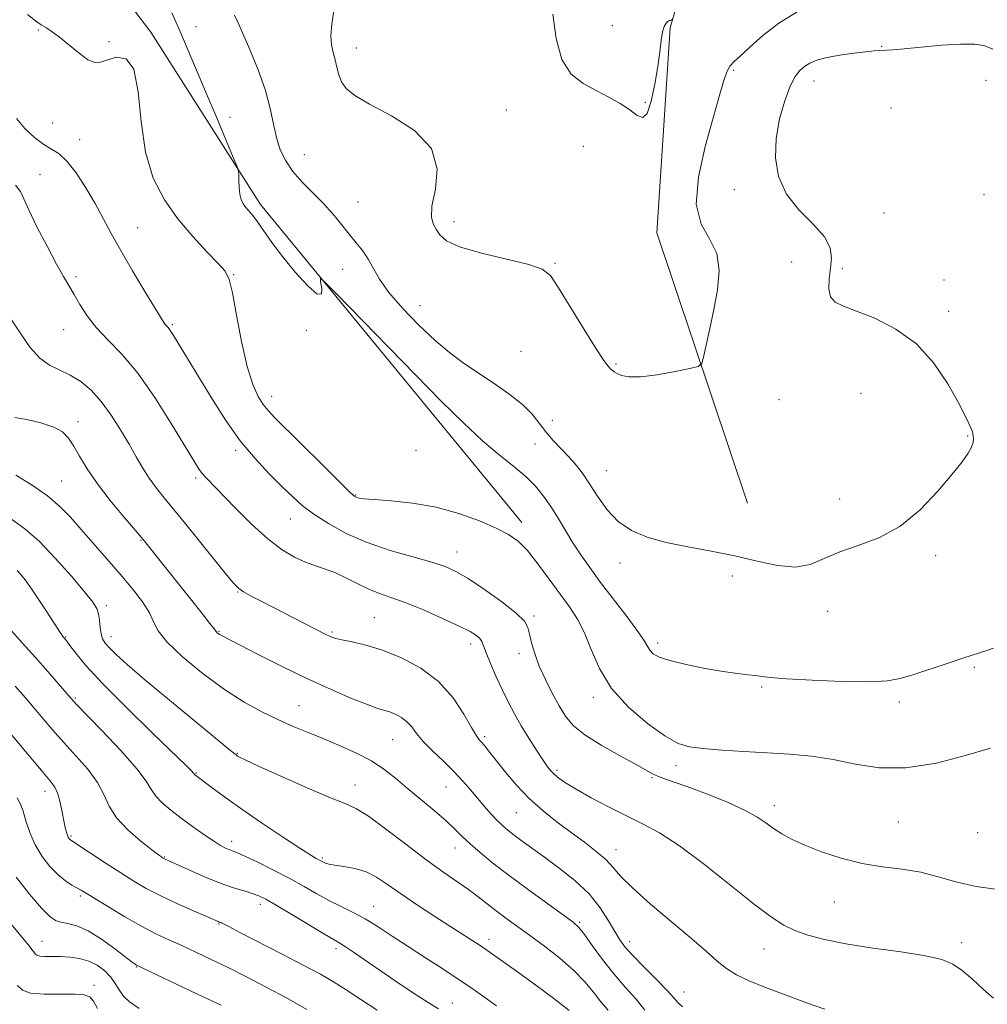
# Model space of a CAD drawing. Extents: x 2044800 to 2047700, y 347300 to 350200.
# Drawn here: x 2046627 to 2046883, y 349519 to 349779 of the extents above; entities that cross this region are included whole.
import ezdxf

# ---------------------------------------------------------------- set-up
doc = ezdxf.new("R2010")
doc.units = 0
doc.header["$MEASUREMENT"] = 0
for name, color, linetype, lineweight in [('DTM HARD BREAKLINE', 7, 'Continuous', 0), ('DTM SPOT ELEVATION', 2, 'Continuous', 13), ('INDEX CONTOUR', 41, 'Continuous', 13), ('INTERMEDIATE CONTOUR', 44, 'Continuous', 0)]:
    doc.layers.add(name, color=color, linetype=linetype, lineweight=lineweight)

msp = doc.modelspace()

# ---------------------------------------------------------------- linework, layer by layer
at = {"layer": 'DTM HARD BREAKLINE'}
for points in [[(2046819.35, 349651.1, 1100.75), (2046795.45, 349722.51, 1099.27), (2046798.92, 349776.64, 1098.24), (2046815.96, 349835.68, 1092.11), (2046838.8, 349861.44, 1091.21), (2046868.63, 349893.53, 1084.76), (2046881.85, 349944.03, 1080.48)], [(2046759.72, 349646.03, 1105.51), (2046690.72, 349729.98, 1103.56), (2046661.71, 349775.51, 1105.79), (2046629.7, 349817.67, 1104.93)]]:
    msp.add_polyline3d(points, dxfattribs=at)
at = {"layer": 'DTM SPOT ELEVATION'}
for p in [(2046632.03, 349776.1, 1106.1), (2046673.7, 349776.98, 1102.9), (2046783.63, 349777.21, 1096.5), (2046650.72, 349773.01, 1105.7), (2046715.99, 349771.39, 1099.4), (2046854.82, 349771.78, 1101.9), (2046815.769, 349765.418, 1100.204), (2046836.98, 349762.6, 1102.7), (2046882.42, 349762.82, 1102.8), (2046755.65, 349754.96, 1099.3), (2046792.42, 349757.01, 1097.7), (2046857.27, 349755.5, 1103.5), (2046682.66, 349753.03, 1103.2), (2046635.76, 349751.54, 1106.7), (2046642.89, 349747.18, 1107.2), (2046776.04, 349745.38, 1099.3), (2046702.33, 349743.2, 1101.2), (2046632.43, 349737.89, 1109.3), (2046815.938, 349733.908, 1101.385), (2046881.868, 349732.627, 1103.393), (2046716.43, 349730.64, 1101.2), (2046855.44, 349727.8, 1103.5), (2046658.22, 349723.9, 1107.1), (2046741.86, 349725.48, 1099.5), (2046768.5, 349714.49, 1099.9), (2046831.09, 349714.83, 1100.7), (2046844.42, 349713.09, 1102.4), (2046641.96, 349710.96, 1109.7), (2046683.62, 349711.5, 1105.9), (2046712.39, 349712.85, 1102.8), (2046871.29, 349710.11, 1102.9), (2046732.84, 349703.28, 1101.2), (2046872.54, 349701.84, 1102.4), (2046667.42, 349698.31, 1107.8), (2046638.74, 349696.94, 1110.8), (2046702.79, 349696.74, 1104.7), (2046759.56, 349691.25, 1100.7), (2046784.63, 349687.85, 1099.9), (2046693.7, 349679.37, 1105.4), (2046849.36, 349680.15, 1101.1), (2046827.673, 349678.513, 1100.829), (2046642.48, 349672.68, 1113.4), (2046767.8, 349673, 1101.1), (2046877.52, 349668.86, 1101.9), (2046763.23, 349666.79, 1102.9), (2046684.15, 349665.08, 1108.3), (2046731.81, 349665.05, 1104.6), (2046782.08, 349659.71, 1101.1), (2046638.18, 349657.01, 1115.1), (2046673.56, 349657.76, 1110.3), (2046715.88, 349653.25, 1105.9), (2046843.715, 349652.237, 1101.455), (2046698.58, 349646.93, 1108.8), (2046659.14, 349641.36, 1114.1), (2046742.63, 349638.22, 1107.3), (2046785.7, 349635.34, 1102.6), (2046869.08, 349637.27, 1102.3), (2046815.353, 349631.883, 1102.543), (2046684.69, 349627.65, 1112.1), (2046649.99, 349624.05, 1117.6), (2046840.542, 349622.581, 1102.645), (2046720.77, 349620.92, 1111.1), (2046762.97, 349621.31, 1107.7), (2046679.71, 349617.25, 1113.9), (2046709.58, 349617.1, 1111.8), (2046639.27, 349615.75, 1119.9), (2046651.25, 349615.84, 1117.4), (2046795.66, 349614.23, 1103.6), (2046746.28, 349613.95, 1110.5), (2046758.99, 349611.35, 1108.5), (2046879.35, 349607.8, 1104.2), (2046823.114, 349602.558, 1104.174), (2046641.77, 349599.66, 1121.8), (2046778.67, 349599.83, 1106.4), (2046700.91, 349597.64, 1115.1), (2046859.538, 349598.617, 1104.344), (2046725.65, 349588.66, 1114.9), (2046749.96, 349589.48, 1111.7), (2046684.6, 349585.06, 1117.9), (2046769.02, 349580.57, 1109.7), (2046800.53, 349581.84, 1106.5), (2046673.69, 349579.88, 1119.9), (2046794.15, 349578.62, 1108.2), (2046715.7, 349576.73, 1117.3), (2046739.68, 349576.16, 1114.9), (2046633.74, 349575.04, 1126.6), (2046826.451, 349571.246, 1107.471), (2046758.3, 349569.42, 1112.9), (2046859.222, 349566.906, 1106.996), (2046640.63, 349563.27, 1125.8), (2046880.17, 349564.07, 1106.4), (2046683.05, 349561.84, 1121.5), (2046742.12, 349560.02, 1116.7), (2046784.66, 349559.62, 1111.3), (2046665.38, 349557.67, 1123.9), (2046707.03, 349557.4, 1119.8), (2046643.08, 349547.4, 1128.3), (2046690.66, 349545.22, 1124.5), (2046720.57, 349544.67, 1121.2), (2046842.353, 349545.82, 1108.797), (2046679.78, 349540.01, 1126.1), (2046775.01, 349540.46, 1115.8), (2046633.02, 349535.4, 1131.2), (2046751.09, 349535.92, 1119.5), (2046788.28, 349535.34, 1113.4), (2046875.93, 349535.022, 1109.545), (2046710.68, 349533.48, 1124.4), (2046823.761, 349533.403, 1110.768), (2046657.89, 349528.6, 1130.1), (2046646.73, 349523.82, 1133.6), (2046802.58, 349522, 1113.3), (2046741.36, 349519.14, 1123.2)]:
    msp.add_point(p, dxfattribs=at)
at = {"layer": 'INDEX CONTOUR'}
for points in [[(2046832.535, 349780.921, 1100), (2046827.671, 349777.872, 1100), (2046823.46, 349774.6661, 1100), (2046820.066, 349771.679, 1100), (2046817.535, 349769.31, 1100), (2046815.853, 349767.778, 1100), (2046814.759, 349766.579, 1100), (2046813.929, 349765.027, 1100), (2046813.059, 349762.492, 1100), (2046811.9209, 349758.56, 1100), (2046810.311, 349752.869, 1100), (2046808.215, 349745.372, 1100), (2046806.405, 349737.2679, 1100), (2046805.843, 349730.069, 1100), (2046807.125, 349724.845, 1100), (2046809.357, 349720.9059, 1100), (2046811.2731, 349717.118, 1100), (2046811.9049, 349712.606, 1100), (2046811.476, 349707.516, 1100), (2046810.506, 349702.252, 1100), (2046809.449, 349697.227, 1100), (2046808.5, 349692.896, 1100), (2046807.788, 349689.7239, 1100), (2046807.287, 349687.986, 1100), (2046806.344, 349687.192, 1100), (2046804.151, 349686.661, 1100), (2046800.237, 349685.884, 1100), (2046795.478, 349685.04, 1100), (2046791.086, 349684.483, 1100), (2046788.004, 349684.464, 1100), (2046786.091, 349684.838, 1100), (2046784.935, 349685.36, 1100), (2046784.1709, 349685.835, 1100), (2046783.617, 349686.265, 1100), (2046783.137, 349686.705, 1100), (2046782.547, 349687.328, 1100), (2046781.459, 349688.793, 1100), (2046779.432, 349691.883, 1100), (2046776.257, 349696.983, 1100), (2046769.464, 349708.0401, 1100), (2046767.303, 349711.236, 1100), (2046765.145, 349712.978, 1100), (2046761.603, 349714.174, 1100), (2046749.125, 349717.162, 1100), (2046743.33, 349718.833, 1100), (2046739.817, 349720.447, 1100), (2046738.092, 349721.965, 1100), (2046737.195, 349723.369, 1100), (2046736.391, 349724.748, 1100), (2046735.8639, 349726.616, 1100), (2046736.02, 349729.5929, 1100), (2046736.943, 349734.056, 1100), (2046737.413, 349739.4069, 1100), (2046735.887, 349744.801, 1100), (2046731.397, 349749.533, 1100), (2046725.3, 349753.45, 1100), (2046719.531, 349756.537, 1100), (2046715.6, 349758.84, 1100), (2046713.326, 349760.665, 1100), (2046712.102, 349762.379, 1100), (2046711.388, 349764.264, 1100), (2046710.915, 349766.268, 1100), (2046710.479, 349768.251, 1100), (2046709.95, 349770.146, 1100), (2046709.477, 349772.172, 1100), (2046709.284, 349774.621, 1100), (2046709.524, 349777.682, 1100), (2046710.074, 349781.132, 1100)], [(2046884.346, 349520.403, 1110), (2046881.779, 349522.684, 1110), (2046878.905, 349525.296, 1110), (2046876.142, 349527.677, 1110), (2046873.673, 349529.4021, 1110), (2046870.748, 349530.616, 1110), (2046866.381, 349531.603, 1110), (2046859.981, 349532.598, 1110), (2046852.532, 349533.647, 1110), (2046845.4079, 349534.744, 1110), (2046839.694, 349535.887, 1110), (2046835.308, 349537.076, 1110), (2046831.877, 349538.31, 1110), (2046828.941, 349539.694, 1110), (2046825.691, 349541.753, 1110), (2046821.234, 349545.113, 1110), (2046815.035, 349550.085, 1110), (2046808.002, 349555.702, 1110), (2046801.404, 349560.679, 1110), (2046796.163, 349564.0829, 1110), (2046791.817, 349566.389, 1110), (2046787.56, 349568.427, 1110), (2046782.836, 349570.816, 1110), (2046778.105, 349573.35, 1110), (2046774.077, 349575.613, 1110), (2046771.282, 349577.295, 1110), (2046769.509, 349578.501, 1110), (2046768.362, 349579.441, 1110), (2046767.468, 349580.3459, 1110), (2046766.538, 349581.53, 1110), (2046765.305, 349583.325, 1110), (2046763.592, 349585.942, 1110), (2046761.595, 349589.093, 1110), (2046759.599, 349592.367, 1110), (2046757.82, 349595.462, 1110), (2046756.2, 349598.509, 1110), (2046754.609, 349601.749, 1110), (2046752.978, 349605.295, 1110), (2046751.471, 349608.751, 1110), (2046750.308, 349611.594, 1110), (2046749.623, 349613.452, 1110), (2046749.192, 349614.572, 1110), (2046748.701, 349615.35, 1110), (2046747.818, 349616.1511, 1110), (2046746.129, 349617.201, 1110), (2046743.2, 349618.693, 1110), (2046738.831, 349620.713, 1110), (2046733.764, 349622.921, 1110), (2046728.973, 349624.869, 1110), (2046725.186, 349626.248, 1110), (2046722.15, 349627.296, 1110), (2046719.366, 349628.387, 1110), (2046716.448, 349629.788, 1110), (2046713.455, 349631.32, 1110), (2046710.558, 349632.699, 1110), (2046707.869, 349633.73, 1110), (2046705.275, 349634.59, 1110), (2046702.601, 349635.545, 1110), (2046699.683, 349636.867, 1110), (2046696.393, 349638.83, 1110), (2046692.61, 349641.711, 1110), (2046688.34, 349645.599, 1110), (2046684.089, 349649.823, 1110), (2046676.412, 349657.718, 1110), (2046675.33, 349658.942, 1110), (2046674.348, 349660.274, 1110), (2046672.969, 349662.452, 1110), (2046667.145, 349672.141, 1110), (2046662.806, 349679.02, 1110), (2046658.283, 349685.483, 1110), (2046654.11, 349690.45, 1110), (2046650.45, 349694.22, 1110), (2046647.376, 349697.433, 1110), (2046644.926, 349700.588, 1110), (2046642.998, 349703.61, 1110), (2046641.458, 349706.28, 1110), (2046638.7039, 349710.965, 1110), (2046636.826, 349714.301, 1110), (2046634.312, 349718.97, 1110), (2046631.644, 349724.119, 1110), (2046629.471, 349728.58, 1110), (2046628.205, 349731.516, 1110), (2046627.307, 349733.4211, 1110), (2046626, 349735.118, 1110)], [(2046772.256, 349517.1331, 1120), (2046768.194, 349520.317, 1120), (2046763.433, 349523.872, 1120), (2046758.98, 349527.115, 1120), (2046755.631, 349529.513, 1120), (2046749.91, 349533.512, 1120), (2046748.709, 349534.303, 1120), (2046740.758, 349539.3981, 1120), (2046736.499, 349542.157, 1120), (2046731.954, 349545.1509, 1120), (2046727.742, 349548.014, 1120), (2046724.306, 349550.436, 1120), (2046721.398, 349552.35, 1120), (2046718.595, 349553.747, 1120), (2046715.613, 349554.6491, 1120), (2046712.727, 349555.19, 1120), (2046710.353, 349555.537, 1120), (2046708.79, 349555.826, 1120), (2046707.877, 349556.086, 1120), (2046707.342, 349556.317, 1120), (2046705.449, 349557.332, 1120), (2046704.001, 349558.199, 1120), (2046701.144, 349560.014, 1120), (2046696.532, 349563.034, 1120), (2046690.968, 349566.748, 1120), (2046685.545, 349570.456, 1120), (2046681.157, 349573.573, 1120), (2046677.91, 349575.972, 1120), (2046673.266, 349579.502, 1120), (2046673.182, 349579.588, 1120), (2046673.056, 349579.782, 1120), (2046672.9189, 349579.958, 1120), (2046672.525, 349580.373, 1120), (2046671.116, 349581.753, 1120), (2046662.099, 349590.468, 1120), (2046655.273, 349597.15, 1120), (2046649.001, 349603.49, 1120), (2046644.595, 349608.2779, 1120), (2046641.892, 349611.5279, 1120), (2046640.36, 349613.562, 1120), (2046639.52, 349614.699, 1120), (2046639.104, 349615.239, 1120), (2046638.498, 349615.954, 1120), (2046638.208, 349616.349, 1120), (2046637.788, 349616.97, 1120), (2046634.082, 349622.693, 1120), (2046632.009, 349625.853, 1120), (2046630.043, 349628.762, 1120), (2046628.493, 349630.911, 1120), (2046627.326, 349632.362, 1120), (2046626.425, 349633.32, 1120)], [(2046680.2781, 349518.514, 1130), (2046674.259, 349521.39, 1130), (2046657.925, 349529.134, 1130), (2046657.597, 349529.339, 1130), (2046656.792, 349529.93, 1130), (2046652.244, 349533.457, 1130), (2046648.733, 349536.021, 1130), (2046645.209, 349538.226, 1130), (2046642.207, 349539.54, 1130), (2046639.801, 349540.164, 1130), (2046637.949, 349540.482, 1130), (2046636.517, 349540.904, 1130), (2046635.014, 349541.95, 1130), (2046632.856, 349544.163, 1130), (2046629.7009, 349547.845, 1130), (2046626.158, 349552.319, 1130)]]:
    msp.add_polyline3d(points, dxfattribs=at)
at = {"layer": 'INTERMEDIATE CONTOUR'}
for points in [[(2046883.554, 349586.472, 1106), (2046877.26, 349584.544, 1106), (2046869.345, 349582.507, 1106), (2046861.257, 349581.217, 1106), (2046854.135, 349581.27, 1106), (2046847.875, 349582.234, 1106), (2046842.061, 349583.42, 1106), (2046836.329, 349584.279, 1106), (2046830.524, 349584.825, 1106), (2046824.542, 349585.213, 1106), (2046818.397, 349585.575, 1106), (2046812.581, 349585.937, 1106), (2046807.699, 349586.303, 1106), (2046804.093, 349586.755, 1106), (2046801.037, 349587.706, 1106), (2046797.541, 349589.6459, 1106), (2046792.942, 349592.916, 1106), (2046787.908, 349597.249, 1106), (2046783.434, 349602.225, 1106), (2046780.2571, 349607.428, 1106), (2046778.066, 349612.453, 1106), (2046776.29, 349616.895, 1106), (2046774.437, 349620.516, 1106), (2046772.327, 349623.735, 1106), (2046769.86, 349627.137, 1106), (2046767.006, 349631.096, 1106), (2046764.02, 349635.155, 1106), (2046761.23, 349638.646, 1106), (2046758.802, 349641.105, 1106), (2046756.269, 349642.883, 1106), (2046753.006, 349644.534, 1106), (2046748.552, 349646.459, 1106), (2046743.12, 349648.44, 1106), (2046737.086, 349650.1039, 1106), (2046730.888, 349651.174, 1106), (2046725.201, 349651.763, 1106), (2046720.7601, 349652.079, 1106), (2046718.072, 349652.298, 1106), (2046716.745, 349652.472, 1106), (2046716.162, 349652.62, 1106), (2046715.676, 349652.885, 1106), (2046714.531, 349653.895, 1106), (2046711.945, 349656.4, 1106), (2046707.497, 349660.791, 1106), (2046694.488, 349673.717, 1106), (2046692.693, 349675.624, 1106), (2046691.431, 349677.234, 1106), (2046690.107, 349679.338, 1106), (2046688.662, 349682.51, 1106), (2046687.169, 349687.273, 1106), (2046685.706, 349693.79, 1106), (2046684.376, 349700.79, 1106), (2046683.284, 349706.644, 1106), (2046682.425, 349710.22, 1106), (2046681.355, 349712.373, 1106), (2046679.517, 349714.455, 1106), (2046676.542, 349717.536, 1106), (2046672.814, 349721.563, 1106), (2046668.9061, 349726.2, 1106), (2046665.334, 349731.238, 1106), (2046662.389, 349736.979, 1106), (2046660.31, 349743.853, 1106), (2046659.169, 349751.926, 1106), (2046658.391, 349759.81, 1106), (2046657.24, 349765.753, 1106), (2046655.204, 349768.514, 1106), (2046652.681, 349768.895, 1106), (2046650.293, 349768.206, 1106), (2046648.477, 349767.5879, 1106), (2046646.922, 349767.503, 1106), (2046645.131, 349768.241, 1106), (2046642.764, 349769.942, 1106), (2046637.646, 349774.195, 1106), (2046635.689, 349775.654, 1106), (2046634.131, 349776.656, 1106), (2046632.743, 349777.496, 1106), (2046631.249, 349778.508, 1106), (2046629.1869, 349780.161, 1106)], [(2046884.36, 349612.836, 1104), (2046882.596, 349612.221, 1104), (2046876.578, 349610.285, 1104), (2046872.132, 349608.818, 1104), (2046863.089, 349605.81, 1104), (2046859.748, 349604.794, 1104), (2046856.34, 349604.195, 1104), (2046851.501, 349603.972, 1104), (2046844.424, 349604.071, 1104), (2046836.512, 349604.374, 1104), (2046829.728, 349604.75, 1104), (2046825.503, 349605.092, 1104), (2046823.163, 349605.378, 1104), (2046821.506, 349605.613, 1104), (2046819.489, 349605.821, 1104), (2046816.719, 349606.118, 1104), (2046812.964, 349606.639, 1104), (2046808.1919, 349607.471, 1104), (2046803.176, 349608.498, 1104), (2046798.8919, 349609.553, 1104), (2046796.072, 349610.506, 1104), (2046794.476, 349611.3779, 1104), (2046793.622, 349612.229, 1104), (2046793.019, 349613.191, 1104), (2046792.134, 349614.689, 1104), (2046790.429, 349617.224, 1104), (2046787.571, 349621.079, 1104), (2046780.586, 349630.226, 1104), (2046777.71, 349634.12, 1104), (2046775.351, 349637.499, 1104), (2046773.273, 349640.689, 1104), (2046771.282, 349643.9359, 1104), (2046769.33, 349647.168, 1104), (2046767.409, 349650.23, 1104), (2046765.475, 349653.017, 1104), (2046763.34, 349655.616, 1104), (2046760.78, 349658.161, 1104), (2046757.613, 349660.815, 1104), (2046753.811, 349663.86, 1104), (2046749.385, 349667.6089, 1104), (2046744.317, 349672.328, 1104), (2046738.467, 349678.117, 1104), (2046731.664, 349685.029, 1104), (2046710.7989, 349706.408, 1104), (2046707.637, 349709.613, 1104), (2046706.546, 349710.445, 1104), (2046706.592, 349709.616, 1104), (2046706.894, 349707.917, 1104), (2046706.792, 349706.444, 1104), (2046705.681, 349706.371, 1104), (2046703.186, 349708.501, 1104), (2046699.863, 349712.1521, 1104), (2046696.501, 349716.269, 1104), (2046693.733, 349719.967, 1104), (2046689.933, 349725.399, 1104), (2046688.6519, 349727.085, 1104), (2046686.841, 349729.244, 1104), (2046686.158, 349730.2, 1104), (2046685.614, 349731.316, 1104), (2046685.238, 349732.737, 1104), (2046685.046, 349734.519, 1104), (2046684.985, 349736.346, 1104), (2046684.986, 349737.813, 1104), (2046684.939, 349738.752, 1104), (2046684.561, 349739.958, 1104), (2046683.5279, 349742.465, 1104), (2046679.157, 349752.875, 1104), (2046676.481, 349759.213, 1104), (2046669.394, 349775.846, 1104), (2046667.318, 349780.605, 1104)], [(2046884.188, 349771.077, 1102), (2046882.125, 349771.938, 1102), (2046879.421, 349772.362, 1102), (2046875.654, 349772.385, 1102), (2046870.662, 349772.068, 1102), (2046865.312, 349771.586, 1102), (2046860.733, 349771.139, 1102), (2046857.762, 349770.882, 1102), (2046856.076, 349770.778, 1102), (2046854.134, 349770.7041, 1102), (2046852.822, 349770.596, 1102), (2046850.68, 349770.364, 1102), (2046847.467, 349769.969, 1102), (2046843.752, 349769.436, 1102), (2046840.306, 349768.805, 1102), (2046837.723, 349768.106, 1102), (2046835.879, 349767.333, 1102), (2046834.474, 349766.467, 1102), (2046833.2381, 349765.423, 1102), (2046832.018, 349763.831, 1102), (2046830.695, 349761.253, 1102), (2046829.224, 349757.408, 1102), (2046827.858, 349752.645, 1102), (2046826.929, 349747.471, 1102), (2046826.75, 349742.329, 1102), (2046827.577, 349737.396, 1102), (2046829.645, 349732.784, 1102), (2046832.9731, 349728.589, 1102), (2046836.693, 349724.83, 1102), (2046839.715, 349721.506, 1102), (2046841.23, 349718.583, 1102), (2046841.554, 349715.883, 1102), (2046841.281, 349713.189, 1102), (2046840.95, 349710.385, 1102), (2046840.873, 349707.735, 1102), (2046841.308, 349705.6, 1102), (2046842.51, 349704.192, 1102), (2046844.73, 349703.128, 1102), (2046848.221, 349701.878, 1102), (2046853.053, 349699.966, 1102), (2046858.591, 349697.1339, 1102), (2046864.016, 349693.179, 1102), (2046868.646, 349688.096, 1102), (2046872.331, 349682.6619, 1102), (2046875.052, 349677.851, 1102), (2046876.836, 349674.412, 1102), (2046877.891, 349672.2001, 1102), (2046878.469, 349670.846, 1102), (2046878.791, 349670.002, 1102), (2046878.96, 349669.412, 1102), (2046879.046, 349668.845, 1102), (2046879.086, 349668.101, 1102), (2046878.972, 349667.124, 1102), (2046878.561, 349665.893, 1102), (2046877.6849, 349664.323, 1102), (2046876.087, 349662.085, 1102), (2046873.4899, 349658.79, 1102), (2046869.714, 349654.282, 1102), (2046864.993, 349649.343, 1102), (2046859.662, 349644.992, 1102), (2046854.07, 349641.973, 1102), (2046848.6231, 349639.933, 1102), (2046843.742, 349638.249, 1102), (2046839.674, 349636.485, 1102), (2046835.975, 349634.977, 1102), (2046832.023, 349634.252, 1102), (2046827.334, 349634.658, 1102), (2046821.946, 349635.839, 1102), (2046816.0329, 349637.258, 1102), (2046809.803, 349638.4989, 1102), (2046803.619, 349639.612, 1102), (2046797.878, 349640.766, 1102), (2046792.902, 349642.135, 1102), (2046788.697, 349643.909, 1102), (2046785.19, 349646.287, 1102), (2046782.296, 349649.353, 1102), (2046779.889, 349652.748, 1102), (2046777.829, 349656.002, 1102), (2046775.975, 349658.759, 1102), (2046774.1749, 349661.121, 1102), (2046772.275, 349663.302, 1102), (2046768.047, 349667.695, 1102), (2046766.074, 349669.938, 1102), (2046764.352, 349672.223, 1102), (2046762.478, 349674.617, 1102), (2046759.928, 349677.198, 1102), (2046756.365, 349680.002, 1102), (2046752.198, 349682.883, 1102), (2046748.02, 349685.647, 1102), (2046744.261, 349688.208, 1102), (2046740.674, 349690.893, 1102), (2046736.846, 349694.131, 1102), (2046732.541, 349698.182, 1102), (2046728.249, 349702.609, 1102), (2046724.637, 349706.804, 1102), (2046722.175, 349710.295, 1102), (2046720.535, 349713.15, 1102), (2046719.194, 349715.576, 1102), (2046717.716, 349717.774, 1102), (2046716.028, 349719.928, 1102), (2046714.1479, 349722.218, 1102), (2046712.084, 349724.773, 1102), (2046709.807, 349727.525, 1102), (2046707.277, 349730.355, 1102), (2046701.751, 349735.954, 1102), (2046699.292, 349738.737, 1102), (2046697.366, 349741.549, 1102), (2046695.937, 349744.49, 1102), (2046694.905, 349747.6789, 1102), (2046694.123, 349751.241, 1102), (2046693.273, 349755.333, 1102), (2046691.99, 349760.121, 1102), (2046690.061, 349765.588, 1102), (2046687.879, 349770.974, 1102), (2046685.987, 349775.336, 1102), (2046684.794, 349777.998, 1102), (2046683.872, 349780.007, 1102)], [(2046799.57, 349778.936, 1098), (2046799.38, 349778.805, 1098), (2046799.223, 349778.715, 1098), (2046799.043, 349778.648, 1098), (2046798.85, 349778.618, 1098), (2046798.615, 349778.549, 1098), (2046798.297, 349778.343, 1098), (2046797.875, 349777.889, 1098), (2046797.405, 349777.027, 1098), (2046796.959, 349775.581, 1098), (2046796.581, 349773.393, 1098), (2046796.185, 349770.378, 1098), (2046795.656, 349766.466, 1098), (2046794.905, 349761.789, 1098), (2046793.965, 349757.279, 1098), (2046792.896, 349754.069, 1098), (2046791.714, 349752.976, 1098), (2046790.259, 349753.539, 1098), (2046788.326, 349754.982, 1098), (2046785.7771, 349756.65, 1098), (2046782.731, 349758.378, 1098), (2046779.374, 349760.125, 1098), (2046775.929, 349761.971, 1098), (2046772.773, 349764.471, 1098), (2046770.323, 349768.302, 1098), (2046768.838, 349773.85, 1098), (2046767.9561, 349780.328, 1098)], [(2046886.147, 349549.05, 1108), (2046879.823, 349549.901, 1108), (2046874.456, 349551.131, 1108), (2046869.754, 349552.475, 1108), (2046865.174, 349553.639, 1108), (2046860.282, 349554.437, 1108), (2046855.0719, 349555.111, 1108), (2046849.645, 349556.0089, 1108), (2046844.156, 349557.378, 1108), (2046838.969, 349559.0581, 1108), (2046834.503, 349560.789, 1108), (2046831.0511, 349562.369, 1108), (2046828.412, 349563.825, 1108), (2046826.258, 349565.24, 1108), (2046824.233, 349566.698, 1108), (2046821.858, 349568.277, 1108), (2046818.623, 349570.055, 1108), (2046814.239, 349572.054, 1108), (2046809.296, 349574.068, 1108), (2046804.604, 349575.838, 1108), (2046800.815, 349577.17, 1108), (2046797.942, 349578.149, 1108), (2046795.841, 349578.928, 1108), (2046794.257, 349579.684, 1108), (2046789.769, 349582.2331, 1108), (2046785.584, 349584.5, 1108), (2046780.753, 349587.204, 1108), (2046776.4, 349589.942, 1108), (2046773.3611, 349592.435, 1108), (2046771.306, 349594.895, 1108), (2046769.613, 349597.6529, 1108), (2046767.804, 349600.9349, 1108), (2046765.974, 349604.5301, 1108), (2046764.364, 349608.118, 1108), (2046763.159, 349611.414, 1108), (2046762.33, 349614.27, 1108), (2046761.795, 349616.571, 1108), (2046761.365, 349618.318, 1108), (2046760.43, 349619.968, 1108), (2046758.272, 349622.095, 1108), (2046754.482, 349625.054, 1108), (2046749.877, 349628.332, 1108), (2046745.583, 349631.2, 1108), (2046742.36, 349633.13, 1108), (2046739.505, 349634.412, 1108), (2046735.949, 349635.54, 1108), (2046730.939, 349636.924, 1108), (2046724.981, 349638.656, 1108), (2046718.896, 349640.747, 1108), (2046713.382, 349643.168, 1108), (2046708.649, 349645.739, 1108), (2046704.783, 349648.242, 1108), (2046701.763, 349650.546, 1108), (2046699.144, 349652.885, 1108), (2046696.37, 349655.581, 1108), (2046693.027, 349658.903, 1108), (2046689.259, 349662.917, 1108), (2046685.349, 349667.636, 1108), (2046681.5551, 349672.9791, 1108), (2046678.033, 349678.489, 1108), (2046667.691, 349695.452, 1108), (2046667.037, 349696.496, 1108), (2046666.589, 349697.144, 1108), (2046666.208, 349697.599, 1108), (2046665.863, 349697.964, 1108), (2046665.55, 349698.318, 1108), (2046665.194, 349698.836, 1108), (2046660.173, 349707.082, 1108), (2046656.928, 349712.4679, 1108), (2046653.796, 349717.825, 1108), (2046651.284, 349722.372, 1108), (2046649.165, 349726.352, 1108), (2046647.029, 349730.259, 1108), (2046644.583, 349734.404, 1108), (2046641.998, 349738.353, 1108), (2046639.564, 349741.484, 1108), (2046637.472, 349743.402, 1108), (2046635.523, 349744.619, 1108), (2046633.42, 349745.868, 1108), (2046630.98, 349747.722, 1108), (2046628.465, 349750.091, 1108), (2046626.252, 349752.722, 1108)], [(2046839.81, 349517.503, 1112), (2046835.243, 349519.118, 1112), (2046829.601, 349521.153, 1112), (2046824.129, 349523.208, 1112), (2046819.799, 349524.984, 1112), (2046816.4961, 349526.593, 1112), (2046813.83, 349528.251, 1112), (2046811.373, 349530.19, 1112), (2046808.527, 349532.704, 1112), (2046804.656, 349536.103, 1112), (2046793.787, 349545.256, 1112), (2046788.963, 349549.5091, 1112), (2046785.836, 349552.647, 1112), (2046783.815, 349554.967, 1112), (2046781.938, 349556.999, 1112), (2046779.442, 349559.177, 1112), (2046776.338, 349561.566, 1112), (2046772.8309, 349564.138, 1112), (2046769.1179, 349566.879, 1112), (2046765.367, 349569.843, 1112), (2046761.739, 349573.0991, 1112), (2046758.389, 349576.636, 1112), (2046755.458, 349580.1129, 1112), (2046751.347, 349585.302, 1112), (2046750.137, 349586.797, 1112), (2046749.285, 349587.799, 1112), (2046748.599, 349588.585, 1112), (2046747.779, 349589.725, 1112), (2046746.495, 349591.862, 1112), (2046744.463, 349595.391, 1112), (2046741.576, 349599.717, 1112), (2046737.766, 349603.999, 1112), (2046733.072, 349607.548, 1112), (2046727.942, 349610.285, 1112), (2046722.928, 349612.285, 1112), (2046718.513, 349613.639, 1112), (2046714.905, 349614.501, 1112), (2046712.241, 349615.0429, 1112), (2046710.573, 349615.421, 1112), (2046709.598, 349615.7201, 1112), (2046708.928, 349616.01, 1112), (2046708.174, 349616.381, 1112), (2046693.965, 349623.647, 1112), (2046690.694, 349625.338, 1112), (2046688.11, 349626.701, 1112), (2046686.25, 349627.732, 1112), (2046685.004, 349628.572, 1112), (2046683.674, 349629.93, 1112), (2046681.418, 349632.658, 1112), (2046673.202, 349642.82, 1112), (2046668.923, 349648.085, 1112), (2046665.63, 349652.096, 1112), (2046663.201, 349655.119, 1112), (2046661.291, 349657.724, 1112), (2046659.582, 349660.407, 1112), (2046657.868, 349663.367, 1112), (2046655.968, 349666.725, 1112), (2046653.751, 349670.516, 1112), (2046651.273, 349674.414, 1112), (2046648.64, 349678.006, 1112), (2046645.943, 349680.958, 1112), (2046643.209, 349683.26, 1112), (2046640.451, 349684.986, 1112), (2046637.691, 349686.283, 1112), (2046634.977, 349687.598, 1112), (2046632.365, 349689.454, 1112), (2046629.871, 349692.248, 1112), (2046627.345, 349695.87, 1112), (2046624.597, 349700.087, 1112)], [(2046802.189, 349518.071, 1114), (2046800.9799, 349519.249, 1114), (2046799.8851, 349520.53, 1114), (2046798.168, 349522.449, 1114), (2046795.358, 349525.33, 1114), (2046792.035, 349528.6551, 1114), (2046789.046, 349531.695, 1114), (2046787.007, 349533.95, 1114), (2046785.613, 349535.829, 1114), (2046784.333, 349537.97, 1114), (2046782.695, 349540.847, 1114), (2046780.476, 349544.28, 1114), (2046777.513, 349547.925, 1114), (2046773.765, 349551.472, 1114), (2046769.662, 349554.7481, 1114), (2046765.754, 349557.617, 1114), (2046759.853, 349561.88, 1114), (2046757.775, 349563.413, 1114), (2046756.125, 349564.687, 1114), (2046754.7, 349565.905, 1114), (2046753.2699, 349567.293, 1114), (2046751.662, 349569.02, 1114), (2046749.902, 349571.024, 1114), (2046748.071, 349573.186, 1114), (2046746.205, 349575.418, 1114), (2046744.174, 349577.758, 1114), (2046741.805, 349580.274, 1114), (2046739.029, 349582.985, 1114), (2046736.189, 349585.71, 1114), (2046733.732, 349588.217, 1114), (2046731.9661, 349590.3231, 1114), (2046730.652, 349592.038, 1114), (2046729.41, 349593.42, 1114), (2046727.953, 349594.522, 1114), (2046726.361, 349595.371, 1114), (2046724.8051, 349595.992, 1114), (2046721.4909, 349597.026, 1114), (2046718.705, 349598.016, 1114), (2046714.549, 349599.672, 1114), (2046709.1899, 349601.975, 1114), (2046702.944, 349604.84, 1114), (2046696.233, 349608.102, 1114), (2046689.907, 349611.286, 1114), (2046680.5431, 349616.1, 1114), (2046679.95, 349616.434, 1114), (2046679.561, 349616.694, 1114), (2046679.26, 349616.928, 1114), (2046679.054, 349617.12, 1114), (2046678.888, 349617.33, 1114), (2046678.441, 349617.931, 1114), (2046677.325, 349619.375, 1114), (2046675.28, 349621.963, 1114), (2046660.442, 349640.629, 1114), (2046659.26, 349642.061, 1114), (2046654.5491, 349647.593, 1114), (2046651.013, 349651.872, 1114), (2046647.606, 349656.278, 1114), (2046644.918, 349660.202, 1114), (2046642.903, 349663.516, 1114), (2046641.355, 349666.212, 1114), (2046640.018, 349668.311, 1114), (2046638.43, 349669.937, 1114), (2046636.077, 349671.243, 1114), (2046632.689, 349672.343, 1114), (2046628.9541, 349673.195, 1114), (2046625.804, 349673.721, 1114)], [(2046792.2929, 349517.211, 1116), (2046789.927, 349520.113, 1116), (2046787.082, 349523.277, 1116), (2046784.028, 349526.793, 1116), (2046781.032, 349530.634, 1116), (2046778.361, 349534.316, 1116), (2046776.276, 349537.241, 1116), (2046774.843, 349539.062, 1116), (2046773.327, 349540.445, 1116), (2046770.797, 349542.303, 1116), (2046766.64, 349545.29, 1116), (2046761.517, 349549.005, 1116), (2046756.412, 349552.784, 1116), (2046752.123, 349556.085, 1116), (2046748.718, 349558.856, 1116), (2046746.081, 349561.1649, 1116), (2046744.028, 349563.127, 1116), (2046742.095, 349565.035, 1116), (2046739.746, 349567.227, 1116), (2046736.618, 349569.926, 1116), (2046729.503, 349575.862, 1116), (2046726.357, 349578.507, 1116), (2046723.3301, 349580.871, 1116), (2046720.001, 349583.046, 1116), (2046716.075, 349585.105, 1116), (2046711.77, 349587.048, 1116), (2046707.433, 349588.855, 1116), (2046703.323, 349590.535, 1116), (2046699.346, 349592.195, 1116), (2046695.318, 349593.97, 1116), (2046691.062, 349596.016, 1116), (2046686.419, 349598.572, 1116), (2046681.235, 349601.9, 1116), (2046675.543, 349606.0909, 1116), (2046670.123, 349610.55, 1116), (2046665.943, 349614.513, 1116), (2046663.629, 349617.45, 1116), (2046662.4571, 349619.775, 1116), (2046661.362, 349622.134, 1116), (2046659.495, 349625.045, 1116), (2046656.856, 349628.498, 1116), (2046653.661, 349632.351, 1116), (2046650.1401, 349636.437, 1116), (2046643.313, 349644.213, 1116), (2046640.485, 349647.411, 1116), (2046637.702, 349650.259, 1116), (2046634.424, 349653.031, 1116), (2046630.345, 349655.8889, 1116), (2046626.106, 349658.567, 1116)], [(2046782.608, 349517.207, 1118), (2046780.654, 349519.472, 1118), (2046778.666, 349521.9759, 1118), (2046776.391, 349524.741, 1118), (2046773.504, 349527.7449, 1118), (2046769.823, 349530.933, 1118), (2046765.742, 349534.098, 1118), (2046761.798, 349536.998, 1118), (2046755.532, 349541.558, 1118), (2046752.998, 349543.454, 1118), (2046748.2479, 349547.134, 1118), (2046745.6271, 349549.074, 1118), (2046738.892, 349553.769, 1118), (2046734.406, 349557.025, 1118), (2046729.112, 349561.049, 1118), (2046723.75, 349565.156, 1118), (2046719.244, 349568.468, 1118), (2046716.115, 349570.42, 1118), (2046713.277, 349571.701, 1118), (2046709.2409, 349573.308, 1118), (2046703.076, 349575.932, 1118), (2046696.092, 349579.016, 1118), (2046690.1589, 349581.692, 1118), (2046686.674, 349583.305, 1118), (2046685.163, 349584.053, 1118), (2046684.677, 349584.344, 1118), (2046684.2589, 349584.659, 1118), (2046682.897, 349585.757, 1118), (2046673.7141, 349593.259, 1118), (2046666.633, 349599.087, 1118), (2046660.092, 349604.546, 1118), (2046655.465, 349608.535, 1118), (2046652.563, 349611.184, 1118), (2046650.807, 349612.927, 1118), (2046649.69, 349614.1809, 1118), (2046649, 349615.291, 1118), (2046648.597, 349616.586, 1118), (2046648.3491, 349618.282, 1118), (2046648.1511, 349620.158, 1118), (2046647.903, 349621.884, 1118), (2046647.446, 349623.308, 1118), (2046646.376, 349624.993, 1118), (2046644.23, 349627.683, 1118), (2046640.747, 349631.819, 1118), (2046636.485, 349636.64, 1118), (2046632.2039, 349641.08, 1118), (2046628.454, 349644.369, 1118), (2046624.938, 349646.896, 1118)], [(2046753.103, 349518.386, 1122), (2046746.25, 349523.217, 1122), (2046742.966, 349525.445, 1122), (2046738.876, 349528.115, 1122), (2046734.278, 349531.076, 1122), (2046729.693, 349534.048, 1122), (2046725.538, 349536.787, 1122), (2046721.796, 349539.222, 1122), (2046718.342, 349541.318, 1122), (2046715.062, 349543.081, 1122), (2046711.888, 349544.659, 1122), (2046708.761, 349546.235, 1122), (2046705.6, 349547.965, 1122), (2046702.224, 349549.877, 1122), (2046698.427, 349551.971, 1122), (2046694.155, 349554.193, 1122), (2046689.963, 349556.279, 1122), (2046686.556, 349557.908, 1122), (2046684.43, 349558.865, 1122), (2046683.235, 349559.346, 1122), (2046682.411, 349559.652, 1122), (2046681.46, 349560.059, 1122), (2046680.135, 349560.76, 1122), (2046678.249, 349561.929, 1122), (2046675.706, 349563.662, 1122), (2046672.763, 349565.765, 1122), (2046669.767, 349567.97, 1122), (2046667.03, 349570.053, 1122), (2046664.736, 349571.976, 1122), (2046663.031, 349573.742, 1122), (2046661.883, 349575.464, 1122), (2046660.524, 349577.674, 1122), (2046658.005, 349581.009, 1122), (2046653.771, 349585.784, 1122), (2046648.838, 349591.014, 1122), (2046642.103, 349598.0009, 1122), (2046640.689, 349599.537, 1122), (2046637.279, 349603.494, 1122), (2046634.496, 349606.693, 1122), (2046631.237, 349610.373, 1122), (2046627.752, 349614.234, 1122), (2046624.3629, 349618.011, 1122)], [(2046737.761, 349517.585, 1124), (2046735.003, 349519.232, 1124), (2046731.1, 349521.766, 1124), (2046726.559, 349524.829, 1124), (2046715.324, 349532.5181, 1124), (2046713.156, 349533.963, 1124), (2046711.664, 349534.898, 1124), (2046707.628, 349537.272, 1124), (2046699.026, 349542.459, 1124), (2046694.893, 349544.935, 1124), (2046692.105, 349546.542, 1124), (2046690.235, 349547.465, 1124), (2046688.54, 349548.075, 1124), (2046686.389, 349548.708, 1124), (2046683.596, 349549.559, 1124), (2046680.086, 349550.793, 1124), (2046675.931, 349552.475, 1124), (2046671.784, 349554.277, 1124), (2046665.324, 349557.185, 1124), (2046664.984, 349557.372, 1124), (2046664.805, 349557.485, 1124), (2046664.51, 349557.688, 1124), (2046663.72, 349558.277, 1124), (2046661.983, 349559.605, 1124), (2046659.0761, 349561.897, 1124), (2046655.6789, 349564.852, 1124), (2046652.697, 349568.039, 1124), (2046650.752, 349571.127, 1124), (2046649.3289, 349574.189, 1124), (2046647.63, 349577.398, 1124), (2046645.071, 349580.863, 1124), (2046641.937, 349584.445, 1124), (2046638.728, 349587.939, 1124), (2046635.843, 349591.184, 1124), (2046633.273, 349594.1861, 1124), (2046630.908, 349596.995, 1124), (2046628.582, 349599.731, 1124), (2046625.906, 349602.794, 1124)], [(2046721.576, 349517.256, 1126), (2046717.201, 349520.039, 1126), (2046713.309, 349522.597, 1126), (2046709.97, 349524.708, 1126), (2046706.534, 349526.705, 1126), (2046702.173, 349529.06, 1126), (2046696.4259, 349532.052, 1126), (2046685.276, 349537.776, 1126), (2046682.312, 349539.311, 1126), (2046680.548, 349540.242, 1126), (2046680.282, 349540.3591, 1126), (2046679.832, 349540.514, 1126), (2046679.507, 349540.644, 1126), (2046672.98, 349543.467, 1126), (2046668.578, 349545.426, 1126), (2046664.206, 349547.479, 1126), (2046660.509, 349549.396, 1126), (2046657.203, 349551.3189, 1126), (2046653.769, 349553.483, 1126), (2046649.896, 349556.002, 1126), (2046640.582, 349562.131, 1126), (2046640.32, 349562.33, 1126), (2046640.123, 349562.544, 1126), (2046639.908, 349562.888, 1126), (2046639.676, 349563.429, 1126), (2046639.424, 349564.247, 1126), (2046639.1321, 349565.467, 1126), (2046638.775, 349567.226, 1126), (2046638.332, 349569.559, 1126), (2046637.794, 349572.097, 1126), (2046637.154, 349574.371, 1126), (2046636.341, 349576.1161, 1126), (2046635.032, 349577.898, 1126), (2046632.843, 349580.488, 1126), (2046629.584, 349584.366, 1126), (2046622.465, 349592.907, 1126)], [(2046702.955, 349517.453, 1128), (2046697.578, 349520.462, 1128), (2046692.196, 349523.349, 1128), (2046687.007, 349526.026, 1128), (2046682.13, 349528.465, 1128), (2046677.661, 349530.6441, 1128), (2046673.595, 349532.575, 1128), (2046669.906, 349534.279, 1128), (2046666.51, 349535.8189, 1128), (2046663.092, 349537.436, 1128), (2046659.282, 349539.413, 1128), (2046654.899, 349541.898, 1128), (2046650.525, 349544.501, 1128), (2046646.936, 349546.692, 1128), (2046643.307, 349548.92, 1128), (2046642.212, 349549.539, 1128), (2046640.852, 349550.282, 1128), (2046639.168, 349551.356, 1128), (2046637.218, 349552.934, 1128), (2046635.0899, 349555.134, 1128), (2046632.992, 349557.851, 1128), (2046631.159, 349560.922, 1128), (2046629.7679, 349564.154, 1128), (2046628.752, 349567.227, 1128), (2046627.986, 349569.791, 1128), (2046627.306, 349571.66, 1128), (2046626.402, 349573.299, 1128)], [(2046658.614, 349517.709, 1132), (2046656.14, 349519.411, 1132), (2046654.538, 349520.975, 1132), (2046653.379, 349522.594, 1132), (2046652.345, 349524.271, 1132), (2046651.145, 349525.964, 1132), (2046649.549, 349527.6111, 1132), (2046647.58, 349529.079, 1132), (2046645.322, 349530.217, 1132), (2046642.87, 349530.92, 1132), (2046640.35, 349531.271, 1132), (2046637.899, 349531.4, 1132), (2046635.657, 349531.427, 1132), (2046633.772, 349531.439, 1132), (2046632.393, 349531.513, 1132), (2046631.598, 349531.717, 1132), (2046631.168, 349532.075, 1132), (2046630.811, 349532.597, 1132), (2046630.285, 349533.298, 1132), (2046629.548, 349534.199, 1132), (2046627.433, 349536.746, 1132), (2046623.405, 349541.661, 1132)], [(2046647.641, 349517.697, 1134), (2046646.59, 349519.567, 1134), (2046645.582, 349520.712, 1134), (2046644.109, 349521.265, 1134), (2046641.62, 349521.435, 1134), (2046637.8391, 349521.432, 1134), (2046633.593, 349521.47, 1134), (2046629.985, 349521.764, 1134), (2046627.7949, 349522.501, 1134), (2046626.508, 349523.76, 1134)]]:
    msp.add_polyline3d(points, dxfattribs=at)

doc.saveas('drawing.dxf')
